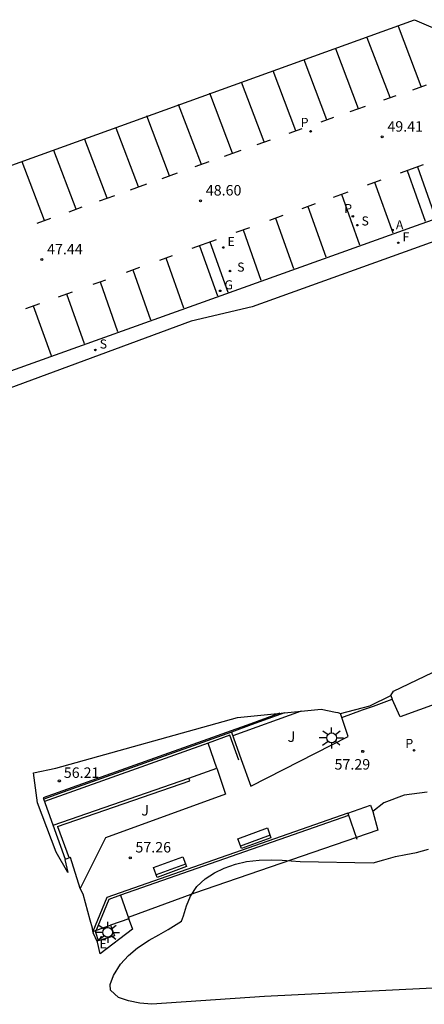
# Model space of a CAD drawing. Units: inches. Extents: x 582595 to 586372, y 4795495 to 4796680.
# Drawn here: x 586236 to 586265, y 4796564 to 4796635 of the extents above; entities that cross this region are included whole.
import ezdxf

# ---------------------------------------------------------------- set-up
doc = ezdxf.new("R2010")
doc.units = ezdxf.units.IN
doc.header["$MEASUREMENT"] = 0
for name, color, linetype in [('020204', 9, 'Continuous'), ('020308', 9, 'Continuous'), ('060106', 9, 'Continuous'), ('060108', 9, 'Continuous'), ('060117', 9, 'Continuous'), ('060126', 9, 'Continuous'), ('060142', 4, 'Continuous'), ('070105', 6, 'Continuous'), ('090202', 1, 'Continuous'), ('100105', 3, 'Continuous'), ('100106', 63, 'Continuous'), ('100116', 9, 'Continuous'), ('100301', 7, 'Continuous'), ('200205', 4, 'Continuous'), ('200305', 4, 'Continuous'), ('210204', 9, 'Continuous'), ('210205', 4, 'Continuous'), ('210304', 9, 'Continuous'), ('210305', 4, 'Continuous'), ('220205', 1, 'Continuous'), ('220207', 9, 'Continuous'), ('220305', 1, 'Continuous'), ('220307', 9, 'Continuous'), ('230204', 9, 'Continuous'), ('230304', 9, 'Continuous'), ('240204', 9, 'Continuous'), ('240304', 9, 'Continuous'), ('250206', 9, 'Continuous'), ('260101', 9, 'Continuous'), ('Ambito', 1, 'Continuous')]:
    doc.layers.add(name, color=color, linetype=linetype)
doc.styles.add('ARIAL', font='arial.ttf')
doc.styles.add('ROMANS', font='ROMANS')

# ---------------------------------------------------------------- blocks, each defined once
blk = doc.blocks.new('COTAPU')
blk.add_circle((0, 0), 0.075)
blk = doc.blocks.new('REGELE')
blk.add_circle((0, 0), 0.055)
blk = doc.blocks.new('SANEA')
blk.add_circle((0, 0), 0.055)
blk = doc.blocks.new('REGAS')
blk.add_circle((0, 0), 0.055)
blk = doc.blocks.new('PLUVI3')
blk.add_circle((0, 0), 0.055)
blk = doc.blocks.new('ABAS')
blk.add_circle((0, 0), 0.055)
blk = doc.blocks.new('FAROLA')
for p, q in [((0, 0.355), (0, 0.755)), ((-0.355, 0), (-0.895, 0)), ((-0.63, 0.51), (-0.255, 0.245)), ((0.605, 0.49), (0.276, 0.223)), ((0.355, 0), (0.855, 0)), ((-0.65, -0.52), (-0.255, -0.24)), ((0, -0.355), (0, -0.755)), ((0.585, -0.52), (0.256, -0.246))]:
    blk.add_line(p, q)
blk.add_circle((0, 0), 0.355)
blk = doc.blocks.new('BANCO')
blk.add_line((1.125, 0.1875), (-1.125, 0.1875))
blk.add_lwpolyline([(1.125, 0.75), (1.125, 0), (-1.125, 0), (-1.125, 0.75)], close=True)
blk = doc.blocks.new('REGALU')
blk.add_circle((0, 0), 0.055)
blk = doc.blocks.new('OPTICA')
blk.add_circle((0, 0), 0.055)

msp = doc.modelspace()

# ---------------------------------------------------------------- linework, layer by layer
at = {"layer": '060106'}
for points in [[(586251.78, 4796582, 57.31), (586251.14, 4796583.79, 57.31), (586249.57, 4796583.23, 57.31), (586237.84, 4796579.04, 56.21)], [(586259.649, 4796578.03, 57.29), (586243.29, 4796572.31, 57.29)], [(586243.29, 4796572.31, 58.41), (586242.44, 4796572.01, 58.41), (586241.49, 4796569.7, 58.41), (586241.68, 4796569.05, 58.41)]]:
    msp.add_polyline3d(points, dxfattribs=at)
at = {"layer": '060108'}
msp.add_polyline3d([(586229.34, 4796607.73, 46.26), (586235.43, 4796609.92, 47.06), (586250.52, 4796615.33, 48.62), (586264.54, 4796620.36, 49.71), (586272.99, 4796623.33, 50.05)], dxfattribs=at)
at = {"layer": '060117'}
for points in [[(586259.16, 4796585.06, 57.28), (586260.65, 4796585.6, 57.28), (586261.44, 4796585.88, 57.28), (586262.79, 4796586.37, 57.28)], [(586262.68, 4796586.65, 57.28), (586262.79, 4796586.37, 57.28)], [(586259.16, 4796585.06, 57.28), (586259.07, 4796585.35, 57.28)]]:
    msp.add_polyline3d(points, dxfattribs=at)
at = {"layer": '060126'}
for points in [[(586250.2, 4796581.42, 57.31), (586249.57, 4796583.23, 57.31)], [(586238.45, 4796577.34, 56.27), (586237.78, 4796579.21, 56.27)], [(586259.59, 4796578.2, 57.29), (586261.23, 4796578.77, 57.29)], [(586259.59, 4796578.2, 57.29), (586260.24, 4796576.33, 57.29)], [(586261.23, 4796578.77, 57.29), (586261.396, 4796578.328, 57.29)], [(586243.29, 4796572.31, 58.41), (586243.89, 4796570.62, 58.41)], [(586243.89, 4796570.62, 58.41), (586242.58, 4796570.16, 58.41)]]:
    msp.add_polyline3d(points, dxfattribs=at)
at = {"layer": '060142'}
msp.add_polyline3d([(586254.72, 4796585.36, 56.21), (586252.65, 4796584.61, 56.2), (586239.14, 4796579.79, 56.21), (586237.75, 4796579.29, 56.21), (586237.78, 4796579.21, 56.21)], dxfattribs=at)
at = {"layer": '070105'}
for points in [[(586255.05, 4796585.39, 56.21), (586252.67, 4796584.53, 56.2), (586251.25, 4796584.02, 56.2)], [(586251.25, 4796584.02, 56.2), (586239.17, 4796579.71, 56.21), (586237.78, 4796579.21, 56.21)], [(586251.25, 4796584.02, 57.31), (586251.95, 4796582.06, 57.31)], [(586239.34, 4796574.88, 56.27), (586238.45, 4796577.34, 56.27), (586248.19, 4796580.72, 57.13)], [(586259.59, 4796578.2, 57.29), (586242.3, 4796572.16, 57.29), (586241.3, 4796569.71, 57.29)]]:
    msp.add_polyline3d(points, dxfattribs=at)
at = {"layer": '100105'}
for points in [[(586256.25, 4796585.51, 56.72), (586251.35, 4796583.74, 56.72)], [(586252.64, 4796580.13, 57.31), (586259.63, 4796583.7, 57.28), (586259.16, 4796585.06, 57.28)], [(586251.95, 4796582.06, 57.31), (586252.64, 4796580.13, 57.31)], [(586250.2, 4796581.42, 57.31), (586250.82, 4796579.56, 57.31), (586242.21, 4796576.42, 57.25), (586240.4, 4796572.79, 57.25)], [(586248.19, 4796580.72, 57.13), (586250.2, 4796581.42, 57.31)], [(586238.77, 4796577.24, 56.82), (586248.26, 4796580.53, 57.12), (586248.19, 4796580.72, 57.13)], [(586238.77, 4796577.24, 56.82), (586239.6, 4796574.98, 56.82)], [(586241.3, 4796569.71, 58.41), (586242.58, 4796570.16, 58.41)], [(586242.58, 4796570.16, 58.41), (586242.85, 4796569.41, 58.41)], [(586242.85, 4796569.41, 58.41), (586241.68, 4796569.05, 58.41)]]:
    msp.add_polyline3d(points, dxfattribs=at)
at = {"layer": '100106'}
msp.add_polyline3d([(586267.64, 4796565.74, 66.43), (586253.62, 4796565.05, 66.79), (586245.53, 4796564.49, 66.15), (586244.67, 4796564.58, 66.15), (586243.87, 4796564.73, 66.09), (586243.15, 4796564.99, 65.99), (586242.57, 4796565.51, 65.97), (586242.55, 4796565.92, 65.74), (586242.78, 4796566.55, 65.58), (586243.28, 4796567.36, 65.58), (586243.86, 4796567.99, 65.58), (586244.51, 4796568.55, 65.58), (586245.35, 4796569.09, 65.56), (586246.05, 4796569.47, 65.47), (586246.7, 4796569.85, 65.35), (586247.67, 4796570.45, 65.25), (586247.81, 4796570.84, 65.09), (586248.02, 4796571.56, 64.94), (586248.31, 4796572.25, 64.77), (586248.76, 4796572.93, 64.77), (586249.36, 4796573.49, 64.77), (586250.04, 4796573.93, 64.77), (586250.72, 4796574.26, 64.77), (586251.54, 4796574.55, 64.77), (586252.34, 4796574.74, 64.77), (586253.25, 4796574.84, 64.77), (586254.09, 4796574.86, 64.77), (586254.9, 4796574.84, 64.77), (586256.19, 4796574.73, 64.77), (586261.42, 4796574.63, 64.85), (586262.18, 4796574.86, 64.86), (586263.03, 4796575.1, 64.82), (586263.77, 4796575.24, 64.82), (586264.54, 4796575.37, 64.82), (586265.4, 4796575.62, 64.82)], dxfattribs=at)
at = {"layer": '100116'}
for points in [[(586273.066, 4796588.633, 57.378), (586263.35, 4796585.116, 57.41)], [(586263.35, 4796585.116, 57.41), (586262.79, 4796586.37, 57.172)]]:
    msp.add_polyline3d(points, dxfattribs=at)
at = {"layer": '260101'}
for points in [[(586264.86, 4796630.31, 49.64), (586263.24, 4796634.61, 49.7)], [(586262.63, 4796629.52, 49.48), (586261, 4796633.82, 49.54)], [(586260.36, 4796628.72, 49.32), (586258.73, 4796633.03, 49.38)], [(586258.1, 4796627.93, 49.17), (586256.47, 4796632.23, 49.23)], [(586255.87, 4796627.15, 48.99), (586254.25, 4796631.45, 49.05)], [(586253.6, 4796626.34, 48.79), (586251.98, 4796630.64, 48.85)], [(586251.33, 4796625.53, 48.58), (586249.7, 4796629.83, 48.64)], [(586264.26, 4796630.09, 49.6), (586265.25, 4796630.44, 49.67)], [(586262.18, 4796629.36, 49.45), (586263.08, 4796629.68, 49.51)], [(586249.09, 4796624.73, 48.38), (586247.46, 4796629.03, 48.44)], [(586259.78, 4796628.52, 49.28), (586260.87, 4796628.9, 49.36)], [(586246.81, 4796623.91, 48.17), (586245.19, 4796628.22, 48.23)], [(586257.68, 4796627.79, 49.14), (586258.59, 4796628.11, 49.2)], [(586244.58, 4796623.12, 47.97), (586242.98, 4796627.32, 48.03)], [(586255.4, 4796626.98, 48.95), (586256.32, 4796627.31, 49.03)], [(586242.33, 4796622.32, 47.77), (586240.74, 4796626.52, 47.83)], [(586253.09, 4796626.15, 48.74), (586254.06, 4796626.5, 48.83)], [(586240.1, 4796621.52, 47.57), (586238.51, 4796625.73, 47.63)], [(586250.75, 4796625.32, 48.53), (586251.95, 4796625.74, 48.64)], [(586237.83, 4796620.71, 47.36), (586236.24, 4796624.91, 47.42)], [(586248.65, 4796624.57, 48.34), (586249.65, 4796624.93, 48.43)], [(586246.28, 4796623.72, 48.13), (586247.38, 4796624.12, 48.23)], [(586263.39, 4796624.12, 49.41), (586265.04, 4796624.72, 49.5)], [(586263.85, 4796624.29, 49.44), (586265.15, 4796620.65, 49.61)], [(586264.6, 4796624.56, 49.48), (586265.9, 4796620.91, 49.64)], [(586261.01, 4796623.26, 49.27), (586261.99, 4796623.62, 49.33)], [(586261.52, 4796623.45, 49.3), (586262.82, 4796619.82, 49.45)], [(586244, 4796622.91, 47.92), (586245.18, 4796623.33, 48.03)], [(586258.58, 4796622.39, 49.14), (586259.63, 4796622.77, 49.2)], [(586241.78, 4796622.12, 47.72), (586242.89, 4796622.51, 47.82)], [(586259.14, 4796622.59, 49.17), (586260.43, 4796618.96, 49.26)], [(586239.6, 4796621.34, 47.52), (586240.55, 4796621.68, 47.61)], [(586256.33, 4796621.58, 49.01), (586257.28, 4796621.92, 49.06)], [(586256.74, 4796621.72, 49.03), (586258.03, 4796618.1, 49.08)], [(586237.3, 4796620.52, 47.31), (586238.28, 4796620.87, 47.4)], [(586254.01, 4796620.74, 48.84), (586254.95, 4796621.08, 48.92)], [(586254.41, 4796620.88, 48.88), (586255.7, 4796617.26, 48.89)], [(586251.59, 4796619.86, 48.63), (586252.57, 4796620.21, 48.71)], [(586252.08, 4796620.03, 48.67), (586253.36, 4796616.42, 48.71)], [(586248.44, 4796618.72, 48.35), (586250.18, 4796619.35, 48.5)], [(586249.69, 4796619.17, 48.46), (586250.98, 4796615.57, 48.53)], [(586248.95, 4796618.9, 48.4), (586250.24, 4796615.31, 48.46)], [(586246.12, 4796617.87, 48.15), (586247.02, 4796618.2, 48.23)], [(586246.54, 4796618.02, 48.18), (586247.82, 4796614.44, 48.21)], [(586243.73, 4796617, 47.94), (586244.67, 4796617.35, 48.02)], [(586244.17, 4796617.17, 47.97), (586245.45, 4796613.59, 47.97)], [(586241.33, 4796616.14, 47.71), (586241.82, 4796616.31, 47.77), (586242.23, 4796616.46, 47.8)], [(586241.82, 4796616.31, 47.77), (586243.08, 4796612.74, 47.72)], [(586238.85, 4796615.24, 47.4), (586239.85, 4796615.6, 47.52)], [(586239.41, 4796615.44, 47.47), (586240.68, 4796611.88, 47.48)], [(586236.5, 4796614.39, 47.1), (586237.5, 4796614.75, 47.23)], [(586237.03, 4796614.59, 47.17), (586238.31, 4796611.02, 47.23)]]:
    msp.add_polyline3d(points, dxfattribs=at)
at = {"layer": 'Ambito'}
for points in [[(586235.23, 4796624.57), (586264.39, 4796635.11), (586269.32, 4796632.99)], [(586266.44, 4796619.44), (586252.74, 4796614.51), (586248.36, 4796613.49), (586228.08, 4796606)], [(586265.3, 4796579.7), (586263.64, 4796579.5), (586262.18, 4796578.93), (586261.39, 4796578.32), (586261.76, 4796576.97), (586248.6, 4796572.46), (586243.85, 4796570.71), (586244.15, 4796569.89), (586241.82, 4796568.12), (586241.63, 4796568.95), (586241.33, 4796569.62), (586241.36, 4796569.68), (586241.3, 4796569.71), (586241.27, 4796569.94), (586241.11, 4796570.52), (586240.62, 4796572.4), (586240.4, 4796572.79), (586239.71, 4796575.02), (586239.3, 4796574.87), (586239.5, 4796573.94), (586238.67, 4796575.4), (586237.34, 4796578.95), (586237.05, 4796581.09), (586238.64, 4796581.42), (586251.69, 4796585.07), (586257.69, 4796585.65), (586258.72, 4796585.45), (586258.89, 4796585.41), (586259.07, 4796585.35), (586261.19, 4796585.89), (586262.68, 4796586.65), (586262.89, 4796586.96), (586267.92, 4796589.37)]]:
    msp.add_lwpolyline(points, dxfattribs=at)

# ---------------------------------------------------------------- block references
at = {"layer": '020204'}
for p in [(586262.06, 4796626.71, 49.41), (586249.03, 4796622.12, 48.6), (586237.65, 4796617.91, 47.44), (586243.99, 4796575, 57.26)]:
    msp.add_blockref('COTAPU', p, dxfattribs=at)
at = {"layer": '020204', "rotation": 359.99}
for p in [(586260.67, 4796582.63, 57.28), (586238.9, 4796580.51, 56.21)]:
    msp.add_blockref('COTAPU', p, dxfattribs=at)
at = {"layer": '090202', "rotation": 20.00999999999999}
for p in [(586253.03, 4796576.05, 57.29), (586246.97, 4796573.98, 57.74)]:
    msp.add_blockref('BANCO', p, dxfattribs=at)
at = {"layer": '200205', "rotation": 359.99}
msp.add_blockref('ABAS', (586262.81, 4796620.03, 49.42), dxfattribs=at)
at = {"layer": '210204', "rotation": 359.99}
for p in [(586260.28, 4796620.37, 49.29), (586251.15, 4796617.08, 48.69)]:
    msp.add_blockref('SANEA', p, dxfattribs=at)
at = {"layer": '210204'}
msp.add_blockref('SANEA', (586241.49, 4796611.42, 47.67), dxfattribs=at)
at = {"layer": '210205', "rotation": 359.99}
for p in [(586256.93, 4796627.1, 49.08), (586259.96, 4796621, 49.13)]:
    msp.add_blockref('PLUVI3', p, dxfattribs=at)
at = {"layer": '210205'}
msp.add_blockref('PLUVI3', (586264.358, 4796582.708, 57.353), dxfattribs=at)
at = {"layer": '220205', "rotation": 359.99}
msp.add_blockref('REGELE', (586250.66, 4796618.77, 48.58), dxfattribs=at)
at = {"layer": '220207'}
msp.add_blockref('REGALU', (586241.915, 4796569.289, 58.485), dxfattribs=at)
at = {"layer": '230204', "rotation": 359.99}
msp.add_blockref('REGAS', (586250.44, 4796615.66, 48.62), dxfattribs=at)
at = {"layer": '240204'}
msp.add_blockref('OPTICA', (586263.22, 4796619.11, 49.54), dxfattribs=at)
at = {"layer": '250206'}
msp.add_blockref('FAROLA', (586258.44, 4796583.6, 57.15), dxfattribs=at)
at = {"layer": '250206', "rotation": 359.99}
msp.add_blockref('FAROLA', (586242.37, 4796569.65, 58.28), dxfattribs=at)

# ---------------------------------------------------------------- texts
at = {"layer": '020308', "style": 'ARIAL'}
for s, p in [('49.41', (586262.44, 4796627.08)), ('48.60', (586249.41, 4796622.5)), ('47.44', (586238.02, 4796618.28)), ('57.26', (586244.36, 4796575.38))]:
    msp.add_text(s, height=0.75, dxfattribs=at).set_placement(p)
for s, p in [('57.29', (586258.648, 4796581.327)), ('56.21', (586239.22, 4796580.73))]:
    msp.add_text(s, height=0.75, rotation=359.99, dxfattribs=at).set_placement(p)
at = {"layer": '100301', "style": 'ARIAL'}
for p in [(586255.28, 4796583.31), (586244.78, 4796578.03)]:
    msp.add_text('J', height=0.75, dxfattribs=at).set_placement(p)
at = {"layer": '200305', "style": 'ROMANS'}
msp.add_text('A', height=0.65, rotation=359.99, dxfattribs=at).set_placement((586263.05, 4796620.08))
at = {"layer": '210304', "style": 'ROMANS'}
for p in [(586260.58, 4796620.35), (586251.66, 4796617.04)]:
    msp.add_text('S', height=0.65, rotation=359.99, dxfattribs=at).set_placement(p)
msp.add_text('S', height=0.65, dxfattribs=at).set_placement((586241.796, 4796611.526))
at = {"layer": '210305', "style": 'ROMANS'}
for p in [(586256.22, 4796627.42), (586259.34, 4796621.24)]:
    msp.add_text('P', height=0.65, rotation=359.99, dxfattribs=at).set_placement(p)
msp.add_text('P', height=0.65, dxfattribs=at).set_placement((586263.734, 4796582.873))
at = {"layer": '220305', "style": 'ROMANS'}
msp.add_text('E', height=0.65, rotation=359.99, dxfattribs=at).set_placement((586250.97, 4796618.88))
at = {"layer": '220307', "style": 'ROMANS'}
msp.add_text('E', height=0.65, dxfattribs=at).set_placement((586241.788, 4796568.501))
at = {"layer": '230304', "style": 'ROMANS'}
msp.add_text('G', height=0.65, rotation=359.99, dxfattribs=at).set_placement((586250.75, 4796615.77))
at = {"layer": '240304', "style": 'ROMANS'}
msp.add_text('F', height=0.65, dxfattribs=at).set_placement((586263.526, 4796619.216))

doc.saveas('drawing.dxf')
